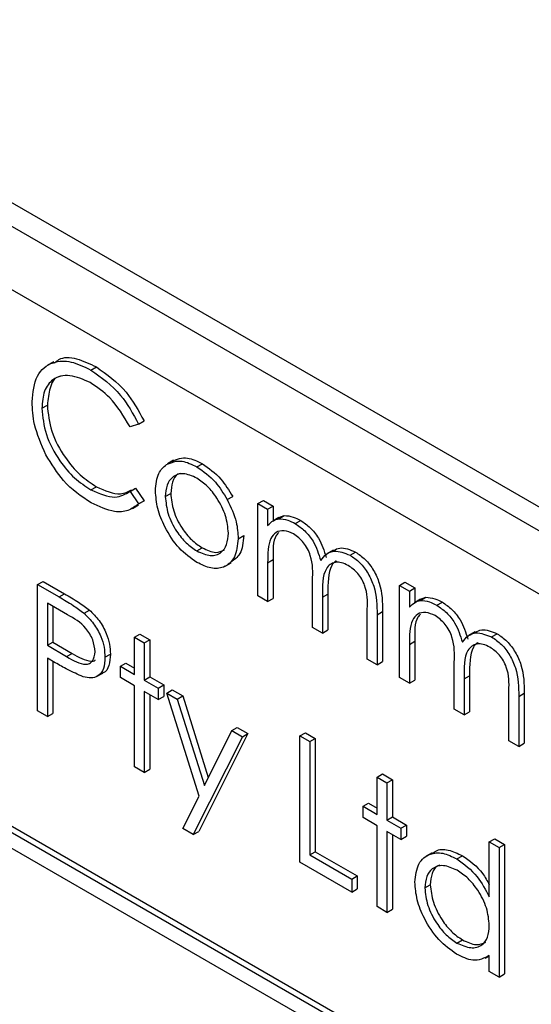
# Model space of a CAD drawing. Units: millimetres. Extents: x 5 to 415, y 5 to 292.
# Drawn here: x 282 to 283, y 197 to 199 of the extents above; entities that cross this region are included whole.
import ezdxf

# ---------------------------------------------------------------- set-up
doc = ezdxf.new("R2010")
doc.units = ezdxf.units.MM

msp = doc.modelspace()

# ---------------------------------------------------------------- linework, layer by layer
at = {"color": 7, "linetype": 'Continuous', "lineweight": 25}
for p, q in [((285.0811, 197.0332), (281.8756, 198.8837)), ((285.0458, 197.0128), (281.8402, 198.8633)), ((284.9986, 196.9311), (281.8873, 198.7272)), ((282.4955, 198.2935), (282.4849, 198.2874)), ((282.5596, 198.2794), (282.569, 198.2848)), ((282.475, 198.2135), (282.4845, 198.219)), ((282.6418, 198.1864), (282.627, 198.1818)), ((282.6418, 198.1864), (282.6513, 198.1918)), ((282.7022, 198.1238), (282.6916, 198.1177)), ((282.7422, 198.1125), (282.7517, 198.118)), ((282.5597, 198.0728), (282.5691, 198.0782)), ((282.627, 198.0702), (282.6365, 198.0756)), ((282.627, 198.0702), (282.6418, 198.0487)), ((282.6365, 198.0756), (282.6513, 198.0541)), ((282.6878, 198.0611), (282.6972, 198.0665)), ((282.6513, 198.0541), (282.6411, 198.048)), ((282.6418, 198.0487), (282.6513, 198.0541)), ((282.7946, 198.0561), (282.804, 198.0615)), ((282.8473, 198.0491), (282.8568, 198.0545)), ((282.8473, 198.0491), (282.8642, 198.0393)), ((282.8473, 197.89), (282.8473, 198.0491)), ((282.8568, 198.0545), (282.8737, 198.0447)), ((282.6312, 198.0408), (282.6418, 198.0469)), ((282.8642, 198.0393), (282.8737, 198.0447)), ((282.8642, 198.0393), (282.8642, 198.0116)), ((282.8737, 198.0447), (282.8737, 198.0195)), ((282.8835, 198.0251), (282.8729, 198.019)), ((282.8834, 198.023), (282.8928, 198.0284)), ((282.8835, 198.0251), (282.8928, 198.0284)), ((282.9118, 198.0147), (282.9212, 198.0201)), ((282.8135, 197.9886), (282.8229, 197.9941)), ((282.7422, 197.9674), (282.7516, 197.9729)), ((282.9775, 197.9688), (282.9669, 197.9627)), ((283.0062, 197.9602), (283.0156, 197.9656)), ((282.7908, 197.9411), (282.8014, 197.9472)), ((282.8642, 197.9471), (282.8737, 197.9526)), ((282.8642, 197.9471), (282.8642, 197.8802)), ((282.8737, 197.9526), (282.8737, 197.8856)), ((282.4678, 197.9095), (282.4772, 197.9149)), ((282.4772, 197.9149), (282.5142, 197.8936)), ((282.9416, 197.8355), (282.9416, 197.9164)), ((283.0915, 197.9081), (283.1009, 197.9136)), ((283.1009, 197.9136), (283.1178, 197.9038)), ((282.4678, 197.9095), (282.5048, 197.8881)), ((282.4678, 197.6917), (282.4678, 197.9095)), ((283.0915, 197.9081), (283.1084, 197.8983)), ((283.0915, 197.749), (283.0915, 197.9081)), ((283.1084, 197.8983), (283.1178, 197.9038)), ((283.1084, 197.8983), (283.1084, 197.8707)), ((283.1178, 197.9038), (283.1178, 197.8785)), ((282.5048, 197.8881), (282.5142, 197.8936)), ((282.8642, 197.8802), (282.8473, 197.89)), ((282.8642, 197.8802), (282.8737, 197.8856)), ((282.9585, 197.8876), (282.968, 197.8931)), ((282.9585, 197.8876), (282.9585, 197.8258)), ((282.968, 197.8931), (282.968, 197.8312)), ((283.1277, 197.8842), (283.1171, 197.8781)), ((283.1275, 197.882), (283.1369, 197.8875)), ((283.1277, 197.8842), (283.1369, 197.8875)), ((283.1559, 197.8737), (283.1654, 197.8792)), ((282.5192, 197.8574), (282.4847, 197.8774)), ((282.4847, 197.8774), (282.4847, 197.8048)), ((282.4941, 197.8719), (282.4941, 197.8102)), ((282.5477, 197.86), (282.5571, 197.8655)), ((283.0359, 197.7811), (283.0359, 197.8674)), ((283.0528, 197.8575), (283.0622, 197.863)), ((283.0622, 197.863), (283.0622, 197.7768)), ((283.0528, 197.8575), (283.0528, 197.7713)), ((282.9585, 197.8258), (282.9416, 197.8355)), ((282.9585, 197.8258), (282.968, 197.8312)), ((282.6346, 197.8187), (282.644, 197.8242)), ((282.6346, 197.8187), (282.6515, 197.809)), ((282.6346, 197.7545), (282.6346, 197.8187)), ((282.644, 197.8242), (282.6609, 197.8144)), ((282.6515, 197.809), (282.6609, 197.8144)), ((282.6609, 197.8144), (282.6609, 197.7502)), ((283.1084, 197.8062), (283.1178, 197.8116)), ((283.1178, 197.8116), (283.1178, 197.7447)), ((283.2217, 197.8279), (283.2111, 197.8218)), ((283.2503, 197.8192), (283.2597, 197.8247)), ((282.4847, 197.8048), (282.4941, 197.8102)), ((282.4847, 197.8048), (282.5177, 197.7852)), ((282.4941, 197.8102), (282.5271, 197.7907)), ((282.6515, 197.809), (282.6515, 197.7448)), ((283.1084, 197.8062), (283.1084, 197.7392)), ((282.4982, 197.7747), (282.4847, 197.7824)), ((282.4847, 197.7824), (282.4847, 197.6819)), ((282.5177, 197.7852), (282.5271, 197.7907)), ((282.5838, 197.7841), (282.5932, 197.7895)), ((283.0528, 197.7713), (283.0359, 197.7811)), ((282.4941, 197.777), (282.4941, 197.6874)), ((282.6104, 197.7685), (282.6198, 197.7739)), ((282.6104, 197.749), (282.6104, 197.7685)), ((282.6104, 197.7685), (282.6346, 197.7545)), ((282.6198, 197.7739), (282.6346, 197.7654)), ((283.0528, 197.7713), (283.0622, 197.7768)), ((283.1858, 197.6946), (283.1858, 197.7755)), ((282.5695, 197.7508), (282.5801, 197.7569)), ((282.6346, 197.735), (282.6104, 197.749)), ((282.6515, 197.7448), (282.6609, 197.7502)), ((282.6515, 197.7448), (282.6757, 197.7308)), ((282.6609, 197.7502), (282.6851, 197.7363)), ((283.1084, 197.7392), (283.0915, 197.749)), ((283.1084, 197.7392), (283.1178, 197.7447)), ((283.2027, 197.7467), (283.2121, 197.7521)), ((283.2027, 197.7467), (283.2027, 197.6848)), ((283.2121, 197.7521), (283.2121, 197.6902)), ((282.6346, 197.5954), (282.6346, 197.735)), ((282.6757, 197.7308), (282.6851, 197.7363)), ((282.6757, 197.7308), (282.6757, 197.7113)), ((282.6851, 197.7363), (282.6851, 197.7167)), ((282.6902, 197.7224), (282.6996, 197.7279)), ((282.6996, 197.7279), (282.7179, 197.7174)), ((283.28, 197.6401), (283.28, 197.7264)), ((282.6757, 197.7113), (282.6515, 197.7252)), ((282.6515, 197.7252), (282.6515, 197.5856)), ((282.6609, 197.7198), (282.6609, 197.5911)), ((282.6757, 197.7113), (282.6851, 197.7167)), ((282.6902, 197.7224), (282.7084, 197.7119)), ((282.7459, 197.5447), (282.6902, 197.7224)), ((282.7084, 197.7119), (282.7179, 197.7174)), ((282.7084, 197.7119), (282.7551, 197.5631)), ((282.7179, 197.7174), (282.7619, 197.5768)), ((283.297, 197.7166), (283.3064, 197.722)), ((283.297, 197.7166), (283.297, 197.6304)), ((283.3064, 197.722), (283.3064, 197.6358)), ((283.1366, 197.0806), (282.0759, 197.6929)), ((283.2027, 197.6848), (283.1858, 197.6946)), ((283.1271, 197.0752), (282.0665, 197.6875)), ((282.4847, 197.6819), (282.4678, 197.6917)), ((282.4847, 197.6819), (282.4941, 197.6874)), ((283.2027, 197.6848), (283.2121, 197.6902)), ((282.8024, 197.6576), (282.8119, 197.6631)), ((282.8119, 197.6631), (282.8302, 197.6525)), ((283.1036, 197.0616), (282.0901, 197.6467)), ((282.8207, 197.6471), (282.7361, 197.4782)), ((282.8302, 197.6525), (282.7455, 197.4836)), ((282.7551, 197.5631), (282.8024, 197.6576)), ((282.8024, 197.6576), (282.8207, 197.6471)), ((282.8207, 197.6471), (282.8302, 197.6525)), ((282.9198, 197.6485), (282.9293, 197.6539)), ((282.9198, 197.6485), (282.9368, 197.6387)), ((282.9198, 197.4307), (282.9198, 197.6485)), ((282.9293, 197.6539), (282.9462, 197.6442)), ((282.9368, 197.6387), (282.9462, 197.6442)), ((282.9462, 197.6442), (282.9462, 197.4487)), ((282.9368, 197.6387), (282.9368, 197.4433)), ((283.297, 197.6304), (283.28, 197.6401)), ((283.297, 197.6304), (283.3064, 197.6358)), ((282.6515, 197.5856), (282.6346, 197.5954)), ((282.6515, 197.5856), (282.6609, 197.5911)), ((283.0528, 197.5773), (283.0622, 197.5828)), ((283.0528, 197.5773), (283.0697, 197.5675)), ((283.0528, 197.5131), (283.0528, 197.5773)), ((283.0622, 197.5828), (283.0792, 197.573)), ((283.0697, 197.5675), (283.0792, 197.573)), ((283.0697, 197.5675), (283.0697, 197.5033)), ((283.0792, 197.573), (283.0792, 197.5088)), ((282.7178, 197.4887), (282.7459, 197.5447)), ((283.0286, 197.5271), (283.0381, 197.5325)), ((283.0286, 197.5075), (283.0286, 197.5271)), ((283.0286, 197.5271), (283.0528, 197.5131)), ((283.0381, 197.5325), (283.0528, 197.524)), ((283.0528, 197.4936), (283.0286, 197.5075)), ((283.0697, 197.5033), (283.0792, 197.5088)), ((283.0792, 197.5088), (283.1033, 197.4948)), ((282.7361, 197.4782), (282.7178, 197.4887)), ((283.0528, 197.354), (283.0528, 197.4936)), ((283.0697, 197.5033), (283.0939, 197.4894)), ((283.0939, 197.4894), (283.1033, 197.4948)), ((283.0939, 197.4894), (283.0939, 197.4698)), ((283.1033, 197.4948), (283.1033, 197.4753)), ((282.7361, 197.4782), (282.7455, 197.4836)), ((283.0939, 197.4698), (283.0697, 197.4838)), ((283.0697, 197.4838), (283.0697, 197.3442)), ((283.0792, 197.4784), (283.0792, 197.3497)), ((283.0939, 197.4698), (283.1033, 197.4753)), ((283.2462, 197.4657), (283.2556, 197.4711)), ((283.2462, 197.3707), (283.2462, 197.4657)), ((283.2462, 197.4657), (283.2631, 197.4559)), ((283.2556, 197.4711), (283.2726, 197.4613)), ((283.2631, 197.4559), (283.2726, 197.4613)), ((283.2631, 197.4559), (283.2631, 197.2326)), ((283.2726, 197.4613), (283.2726, 197.238)), ((282.9368, 197.4433), (282.9462, 197.4487)), ((282.9368, 197.4433), (283.0093, 197.4014)), ((282.9462, 197.4487), (283.0187, 197.4069)), ((283.148, 197.447), (283.1374, 197.4408)), ((283.1904, 197.4364), (283.1999, 197.4419)), ((283.0093, 197.3791), (282.9198, 197.4307)), ((283.0093, 197.4014), (283.0187, 197.4069)), ((283.0187, 197.4069), (283.0187, 197.3845)), ((283.0093, 197.4014), (283.0093, 197.3791)), ((283.135, 197.3863), (283.1444, 197.3918)), ((283.0093, 197.3791), (283.0187, 197.3845)), ((283.0697, 197.3442), (283.0528, 197.354)), ((283.0697, 197.3442), (283.0792, 197.3497)), ((283.1905, 197.2912), (283.2, 197.2967)), ((283.2392, 197.2653), (283.2462, 197.2693)), ((283.2462, 197.2423), (283.2462, 197.2699)), ((283.2631, 197.2326), (283.2462, 197.2423)), ((283.2631, 197.2326), (283.2726, 197.238))]:
    msp.add_line(p, q, dxfattribs=at)
for points, knots in [([(282.4581, 198.2248), (282.4598, 198.2408), (282.4633, 198.273), (282.4912, 198.2943), (282.5247, 198.2965), (282.548, 198.2851), (282.5596, 198.2794)], [0, 0, 0, 0, 0.279505, 0.559079, 0.779365, 1, 1, 1, 1]), ([(282.497, 198.2913), (282.4993, 198.2936), (282.5086, 198.3026), (282.5347, 198.3012), (282.5576, 198.2903), (282.569, 198.2848)], [0, 0, 0, 0, 0.1457, 0.572511, 1, 1, 1, 1]), ([(282.5585, 198.2577), (282.5465, 198.263), (282.5224, 198.2737), (282.4943, 198.2663), (282.4776, 198.2449), (282.4759, 198.224), (282.475, 198.2135)], [0, 0, 0, 0, 0.279851, 0.559518, 0.779685, 1, 1, 1, 1]), ([(282.5596, 198.2794), (282.5777, 198.2666), (282.61, 198.2438), (282.6321, 198.2039), (282.6418, 198.1864)], [0, 0, 0, 0, 0.559505, 1, 1, 1, 1]), ([(282.569, 198.2848), (282.5871, 198.2721), (282.6195, 198.2493), (282.6415, 198.2094), (282.6513, 198.1918)], [0, 0, 0, 0, 0.559505, 1, 1, 1, 1]), ([(282.507, 198.2689), (282.5059, 198.2686), (282.4969, 198.2668), (282.4875, 198.2494), (282.4855, 198.2291), (282.4845, 198.219)], [0, 0, 0, 0, 0.069086, 0.534388, 1, 1, 1, 1]), ([(282.627, 198.1818), (282.6161, 198.1999), (282.5966, 198.2321), (282.5702, 198.2499), (282.5585, 198.2577)], [0, 0, 0, 0, 0.558432, 1, 1, 1, 1]), ([(282.482, 198.1333), (282.4742, 198.151), (282.4603, 198.1827), (282.4588, 198.2119), (282.4581, 198.2248)], [0, 0, 0, 0, 0.559049, 1, 1, 1, 1]), ([(282.4845, 198.219), (282.4859, 198.2041), (282.4888, 198.1742), (282.5124, 198.1302), (282.5404, 198.0971), (282.5595, 198.0845), (282.5691, 198.0782)], [0, 0, 0, 0, 0.279422, 0.558916, 0.779274, 1, 1, 1, 1]), ([(282.475, 198.2135), (282.4765, 198.1986), (282.4793, 198.1688), (282.503, 198.1248), (282.531, 198.0916), (282.5501, 198.079), (282.5597, 198.0728)], [0, 0, 0, 0, 0.279422, 0.558916, 0.779274, 1, 1, 1, 1]), ([(282.5598, 198.0504), (282.5431, 198.0616), (282.5133, 198.0817), (282.4916, 198.1176), (282.482, 198.1333)], [0, 0, 0, 0, 0.559802, 1, 1, 1, 1]), ([(282.6897, 198.1165), (282.6982, 198.1201), (282.7135, 198.1266), (282.7334, 198.1168), (282.7422, 198.1125)], [0, 0, 0, 0, 0.558899, 1, 1, 1, 1]), ([(282.6992, 198.1219), (282.7077, 198.1255), (282.7229, 198.132), (282.7429, 198.1223), (282.7517, 198.118)], [0, 0, 0, 0, 0.558899, 1, 1, 1, 1]), ([(282.7517, 198.118), (282.7628, 198.1102), (282.7828, 198.0962), (282.7975, 198.0721), (282.804, 198.0615)], [0, 0, 0, 0, 0.5591861, 1, 1, 1, 1]), ([(282.6708, 198.071), (282.6718, 198.0821), (282.6736, 198.102), (282.6848, 198.1121), (282.6897, 198.1165)], [0, 0, 0, 0, 0.559286, 1, 1, 1, 1]), ([(282.7422, 198.093), (282.7341, 198.0965), (282.718, 198.1036), (282.7004, 198.0964), (282.6894, 198.082), (282.6883, 198.068), (282.6878, 198.0611)], [0, 0, 0, 0, 0.279488, 0.559248, 0.779556, 1, 1, 1, 1]), ([(282.7139, 198.1011), (282.7124, 198.1007), (282.7059, 198.0989), (282.6991, 198.087), (282.6978, 198.0733), (282.6972, 198.0665)], [0, 0, 0, 0, 0.126858, 0.563295, 1, 1, 1, 1]), ([(282.7422, 198.1125), (282.7534, 198.1047), (282.7734, 198.0908), (282.7881, 198.0667), (282.7946, 198.0561)], [0, 0, 0, 0, 0.5591861, 1, 1, 1, 1]), ([(282.7966, 197.9983), (282.7956, 198.0081), (282.7938, 198.0278), (282.7789, 198.0569), (282.7611, 198.0801), (282.7485, 198.0887), (282.7422, 198.093)], [0, 0, 0, 0, 0.279565, 0.559384, 0.779638, 1, 1, 1, 1]), ([(282.5597, 198.0728), (282.5743, 198.0664), (282.6004, 198.055), (282.6189, 198.0655), (282.627, 198.0702)], [0, 0, 0, 0, 0.558788, 1, 1, 1, 1]), ([(282.5691, 198.0782), (282.5838, 198.0715), (282.607, 198.061), (282.6236, 198.0698), (282.6296, 198.0731)], [0, 0, 0, 0, 0.631923, 1, 1, 1, 1]), ([(282.7422, 197.9478), (282.7317, 197.9552), (282.7106, 197.9698), (282.6873, 198.0058), (282.6731, 198.041), (282.6716, 198.061), (282.6708, 198.071)], [0, 0, 0, 0, 0.279777, 0.559175, 0.779584, 1, 1, 1, 1]), ([(282.6972, 198.0665), (282.6982, 198.0567), (282.7002, 198.0372), (282.7146, 198.008), (282.7328, 197.9857), (282.7453, 197.9771), (282.7516, 197.9729)], [0, 0, 0, 0, 0.279634, 0.559188, 0.779534, 1, 1, 1, 1]), ([(282.6418, 198.0487), (282.636, 198.0443), (282.6244, 198.0357), (282.5964, 198.0333), (282.5737, 198.0439), (282.5598, 198.0504)], [0, 0, 0, 0, 0.280395, 0.560786, 1, 1, 1, 1]), ([(282.6878, 198.0611), (282.6888, 198.0513), (282.6908, 198.0317), (282.7052, 198.0026), (282.7234, 197.9802), (282.7359, 197.9717), (282.7422, 197.9674)], [0, 0, 0, 0, 0.279634, 0.559188, 0.779534, 1, 1, 1, 1]), ([(282.7946, 198.0561), (282.8007, 198.0431), (282.8116, 198.0199), (282.8129, 197.9982), (282.8135, 197.9886)], [0, 0, 0, 0, 0.559201, 1, 1, 1, 1]), ([(282.8642, 198.0116), (282.8673, 198.0147), (282.8728, 198.02), (282.8801, 198.0221), (282.8834, 198.023)], [0, 0, 0, 0, 0.5601925, 1, 1, 1, 1]), ([(282.8834, 198.023), (282.8884, 198.0226), (282.8975, 198.022), (282.9074, 198.0169), (282.9118, 198.0147)], [0, 0, 0, 0, 0.55973, 1, 1, 1, 1]), ([(282.8928, 198.0284), (282.8979, 198.0281), (282.907, 198.0275), (282.9168, 198.0224), (282.9212, 198.0201)], [0, 0, 0, 0, 0.55973, 1, 1, 1, 1]), ([(282.9212, 198.0201), (282.9267, 198.0163), (282.9377, 198.0086), (282.9557, 197.9866), (282.9615, 197.9678), (282.965, 197.9564)], [0, 0, 0, 0, 0.280814, 0.561535, 1, 1, 1, 1]), ([(282.7422, 197.9674), (282.7502, 197.9638), (282.7661, 197.9567), (282.7842, 197.9629), (282.7947, 197.9776), (282.7959, 197.9914), (282.7966, 197.9983)], [0, 0, 0, 0, 0.279747, 0.559118, 0.779582, 1, 1, 1, 1]), ([(282.9088, 197.9968), (282.9033, 197.9992), (282.8921, 198.004), (282.8782, 198.0005), (282.8645, 197.9846), (282.8644, 197.9626), (282.8642, 197.9471)], [0, 0, 0, 0, 0.1865305, 0.373333, 0.560125, 1, 1, 1, 1]), ([(282.8837, 197.9994), (282.8821, 197.9977), (282.8727, 197.9883), (282.8732, 197.9687), (282.8737, 197.9526)], [0, 0, 0, 0, 0.175118, 1, 1, 1, 1]), ([(282.9118, 198.0147), (282.9173, 198.0108), (282.9283, 198.0032), (282.9463, 197.9811), (282.9521, 197.9624), (282.9556, 197.9509)], [0, 0, 0, 0, 0.280814, 0.561535, 1, 1, 1, 1]), ([(282.8135, 197.9886), (282.8122, 197.9773), (282.8096, 197.9545), (282.7906, 197.9383), (282.767, 197.9357), (282.7505, 197.9438), (282.7422, 197.9478)], [0, 0, 0, 0, 0.2795273, 0.5593652, 0.779502, 1, 1, 1, 1]), ([(282.8229, 197.9941), (282.8218, 197.9824), (282.8198, 197.9611), (282.8066, 197.9523), (282.8006, 197.9483)], [0, 0, 0, 0, 0.548157, 1, 1, 1, 1]), ([(282.9416, 197.9164), (282.9421, 197.9304), (282.9428, 197.9479), (282.9333, 197.9713), (282.9239, 197.9858), (282.9148, 197.9924), (282.9088, 197.9968)], [0, 0, 0, 0, 0.500552, 0.625876, 0.751364, 1, 1, 1, 1]), ([(282.7516, 197.9729), (282.7597, 197.969), (282.7743, 197.9621), (282.7849, 197.9673), (282.7896, 197.9695)], [0, 0, 0, 0, 0.560046, 1, 1, 1, 1]), ([(282.9556, 197.9509), (282.9587, 197.9549), (282.965, 197.963), (282.9816, 197.9698), (282.9968, 197.9638), (283.0062, 197.9602)], [0, 0, 0, 0, 0.281248, 0.562081, 1, 1, 1, 1]), ([(282.9778, 197.9683), (282.9813, 197.9701), (282.9917, 197.9755), (283.0061, 197.9695), (283.0156, 197.9656)], [0, 0, 0, 0, 0.342524, 1, 1, 1, 1]), ([(283.0156, 197.9656), (283.0213, 197.9617), (283.0327, 197.9539), (283.0476, 197.9343), (283.0618, 197.9018), (283.0621, 197.879), (283.0622, 197.863)], [0, 0, 0, 0, 0.186884, 0.373566, 0.560269, 1, 1, 1, 1]), ([(283.0032, 197.9423), (282.9993, 197.9442), (282.9915, 197.9481), (282.9807, 197.9483), (282.9716, 197.9449), (282.9583, 197.9298), (282.9584, 197.9064), (282.9585, 197.8876)], [0, 0, 0, 0, 0.125335, 0.250651, 0.376107, 0.501518, 1, 1, 1, 1]), ([(282.9829, 197.9503), (282.9824, 197.9501), (282.9788, 197.9488), (282.9682, 197.9343), (282.9681, 197.9114), (282.968, 197.8931)], [0, 0, 0, 0, 0.032842, 0.227254, 1, 1, 1, 1]), ([(283.0062, 197.9602), (283.0119, 197.9563), (283.0233, 197.9485), (283.0382, 197.9288), (283.0524, 197.8963), (283.0526, 197.8735), (283.0528, 197.8575)], [0, 0, 0, 0, 0.186884, 0.373566, 0.560269, 1, 1, 1, 1]), ([(283.0359, 197.8674), (283.0363, 197.8807), (283.0368, 197.8974), (283.0266, 197.9191), (283.0174, 197.9323), (283.0089, 197.9383), (283.0032, 197.9423)], [0, 0, 0, 0, 0.499415, 0.624935, 0.750553, 1, 1, 1, 1]), ([(282.5048, 197.8881), (282.5128, 197.8835), (282.5272, 197.8752), (282.5414, 197.8647), (282.5477, 197.86)], [0, 0, 0, 0, 0.5603552, 1, 1, 1, 1]), ([(282.5142, 197.8936), (282.5222, 197.8889), (282.5366, 197.8807), (282.5509, 197.8701), (282.5571, 197.8655)], [0, 0, 0, 0, 0.5603552, 1, 1, 1, 1]), ([(283.1084, 197.8707), (283.1115, 197.8737), (283.1169, 197.8791), (283.1243, 197.8811), (283.1275, 197.882)], [0, 0, 0, 0, 0.560119, 1, 1, 1, 1]), ([(283.1275, 197.882), (283.1326, 197.8817), (283.1417, 197.8811), (283.1516, 197.876), (283.1559, 197.8737)], [0, 0, 0, 0, 0.559783, 1, 1, 1, 1]), ([(283.1369, 197.8875), (283.142, 197.8871), (283.1511, 197.8865), (283.161, 197.8814), (283.1654, 197.8792)], [0, 0, 0, 0, 0.559783, 1, 1, 1, 1]), ([(283.1654, 197.8792), (283.1709, 197.8753), (283.1819, 197.8677), (283.1999, 197.8456), (283.2057, 197.8268), (283.2092, 197.8154)], [0, 0, 0, 0, 0.280807, 0.561522, 1, 1, 1, 1]), ([(282.5571, 197.8655), (282.5629, 197.8598), (282.5743, 197.8484), (282.5862, 197.8268), (282.5924, 197.8065), (282.593, 197.7952), (282.5932, 197.7895)], [0, 0, 0, 0, 0.279722, 0.5594, 0.779525, 1, 1, 1, 1]), ([(283.1559, 197.8737), (283.1614, 197.8699), (283.1724, 197.8622), (283.1904, 197.8402), (283.1962, 197.8214), (283.1998, 197.81)], [0, 0, 0, 0, 0.280807, 0.561522, 1, 1, 1, 1]), ([(282.5669, 197.7937), (282.566, 197.8005), (282.5648, 197.8106), (282.5578, 197.8245), (282.5445, 197.8432), (282.5304, 197.8511), (282.5192, 197.8574)], [0, 0, 0, 0, 0.2489504, 0.3747262, 0.5004052, 1, 1, 1, 1]), ([(282.5477, 197.86), (282.5534, 197.8543), (282.5649, 197.843), (282.5767, 197.8214), (282.583, 197.8011), (282.5835, 197.7897), (282.5838, 197.7841)], [0, 0, 0, 0, 0.279722, 0.5594, 0.779525, 1, 1, 1, 1]), ([(283.153, 197.8559), (283.1474, 197.8583), (283.1363, 197.8631), (283.1223, 197.8596), (283.1087, 197.8436), (283.1085, 197.8216), (283.1084, 197.8062)], [0, 0, 0, 0, 0.186556, 0.373354, 0.560141, 1, 1, 1, 1]), ([(283.1279, 197.8585), (283.1263, 197.8568), (283.1169, 197.8473), (283.1174, 197.8278), (283.1178, 197.8116)], [0, 0, 0, 0, 0.175119, 1, 1, 1, 1]), ([(283.1858, 197.7755), (283.1863, 197.7895), (283.1869, 197.807), (283.1775, 197.8304), (283.1681, 197.8449), (283.159, 197.8515), (283.153, 197.8559)], [0, 0, 0, 0, 0.500558, 0.625906, 0.751396, 1, 1, 1, 1]), ([(283.2219, 197.8274), (283.2255, 197.8292), (283.2359, 197.8345), (283.2503, 197.8286), (283.2597, 197.8247)], [0, 0, 0, 0, 0.342579, 1, 1, 1, 1]), ([(283.1998, 197.81), (283.2029, 197.814), (283.2092, 197.822), (283.2257, 197.8288), (283.241, 197.8228), (283.2503, 197.8192)], [0, 0, 0, 0, 0.281232, 0.562109, 1, 1, 1, 1]), ([(283.2503, 197.8192), (283.256, 197.8153), (283.2675, 197.8075), (283.2823, 197.7879), (283.2965, 197.7554), (283.2968, 197.7326), (283.297, 197.7166)], [0, 0, 0, 0, 0.186882, 0.373561, 0.560279, 1, 1, 1, 1]), ([(283.2597, 197.8247), (283.2655, 197.8208), (283.2769, 197.813), (283.2918, 197.7933), (283.306, 197.7608), (283.3062, 197.738), (283.3064, 197.722)], [0, 0, 0, 0, 0.186882, 0.373561, 0.560279, 1, 1, 1, 1]), ([(283.2474, 197.8014), (283.2435, 197.8033), (283.2356, 197.8071), (283.2248, 197.8074), (283.2157, 197.804), (283.2024, 197.7889), (283.2026, 197.7654), (283.2027, 197.7467)], [0, 0, 0, 0, 0.125306, 0.250651, 0.376085, 0.501514, 1, 1, 1, 1]), ([(283.2271, 197.8093), (283.2266, 197.8091), (283.223, 197.8079), (283.2124, 197.7934), (283.2122, 197.7705), (283.2121, 197.7521)], [0, 0, 0, 0, 0.032841, 0.227274, 1, 1, 1, 1]), ([(283.28, 197.7264), (283.2804, 197.7398), (283.2809, 197.7564), (283.2708, 197.7782), (283.2616, 197.7914), (283.253, 197.7974), (283.2474, 197.8014)], [0, 0, 0, 0, 0.499418, 0.624937, 0.750554, 1, 1, 1, 1]), ([(282.5177, 197.7852), (282.5292, 197.7786), (282.5436, 197.7702), (282.5575, 197.7731), (282.5648, 197.7789), (282.566, 197.7878), (282.5669, 197.7937)], [0, 0, 0, 0, 0.499743, 0.625361, 0.751071, 1, 1, 1, 1]), ([(282.5271, 197.7907), (282.5384, 197.7844), (282.5525, 197.7764), (282.5651, 197.7776), (282.567, 197.7793), (282.5672, 197.7794)], [0, 0, 0, 0, 0.782948, 0.979754, 1, 1, 1, 1]), ([(282.5838, 197.7841), (282.5834, 197.7771), (282.5825, 197.7633), (282.573, 197.7513), (282.5602, 197.7474), (282.5509, 197.7495), (282.5462, 197.7505)], [0, 0, 0, 0, 0.280123, 0.559328, 0.779448, 1, 1, 1, 1]), ([(282.5932, 197.7895), (282.5927, 197.7827), (282.5917, 197.7693), (282.5855, 197.7587), (282.5803, 197.7572), (282.58, 197.7572)], [0, 0, 0, 0, 0.4866947, 0.9717957, 1, 1, 1, 1]), ([(282.5462, 197.7505), (282.5373, 197.7544), (282.5213, 197.7613), (282.5053, 197.7706), (282.4982, 197.7747)], [0, 0, 0, 0, 0.559672, 1, 1, 1, 1]), ([(283.1181, 197.3963), (283.1194, 197.4077), (283.122, 197.4306), (283.142, 197.4456), (283.1655, 197.4484), (283.1821, 197.4404), (283.1904, 197.4364)], [0, 0, 0, 0, 0.279413, 0.55919, 0.779546, 1, 1, 1, 1]), ([(283.149, 197.4455), (283.1506, 197.4471), (283.1571, 197.4534), (283.1754, 197.4533), (283.1917, 197.4457), (283.1999, 197.4419)], [0, 0, 0, 0, 0.139902, 0.569856, 1, 1, 1, 1]), ([(283.1999, 197.4419), (283.2125, 197.433), (283.2307, 197.4203), (283.2426, 197.3985), (283.2462, 197.3918)], [0, 0, 0, 0, 0.698205, 1, 1, 1, 1]), ([(283.1907, 197.4168), (283.1826, 197.4203), (283.1664, 197.4275), (283.1481, 197.4215), (283.1371, 197.4071), (283.1357, 197.3932), (283.135, 197.3863)], [0, 0, 0, 0, 0.279757, 0.559285, 0.779708, 1, 1, 1, 1]), ([(283.161, 197.4256), (283.1597, 197.4253), (283.1533, 197.4238), (283.1467, 197.412), (283.1452, 197.3985), (283.1444, 197.3918)], [0, 0, 0, 0, 0.1048635, 0.5525654, 1, 1, 1, 1]), ([(283.1904, 197.4364), (283.2029, 197.4273), (283.2252, 197.4109), (283.2398, 197.383), (283.2462, 197.3707)], [0, 0, 0, 0, 0.5584402, 1, 1, 1, 1]), ([(283.2462, 197.3216), (283.2453, 197.3315), (283.2435, 197.3514), (283.2283, 197.381), (283.2099, 197.4039), (283.1971, 197.4125), (283.1907, 197.4168)], [0, 0, 0, 0, 0.279667, 0.559201, 0.779475, 1, 1, 1, 1]), ([(283.1899, 197.272), (283.1793, 197.2796), (283.1581, 197.2947), (283.1347, 197.3307), (283.1202, 197.3662), (283.1188, 197.3863), (283.1181, 197.3963)], [0, 0, 0, 0, 0.2795626, 0.5593278, 0.7795716, 1, 1, 1, 1]), ([(283.1444, 197.3918), (283.1456, 197.3818), (283.1479, 197.3619), (283.1627, 197.3326), (283.1809, 197.3098), (283.1936, 197.301), (283.2, 197.2967)], [0, 0, 0, 0, 0.279415, 0.559148, 0.779576, 1, 1, 1, 1]), ([(283.135, 197.3863), (283.1361, 197.3764), (283.1384, 197.3565), (283.1533, 197.3271), (283.1715, 197.3044), (283.1842, 197.2956), (283.1905, 197.2912)], [0, 0, 0, 0, 0.279415, 0.559148, 0.779576, 1, 1, 1, 1]), ([(283.1905, 197.2912), (283.1986, 197.2877), (283.2148, 197.2806), (283.2336, 197.2857), (283.2445, 197.3004), (283.2456, 197.3145), (283.2462, 197.3216)], [0, 0, 0, 0, 0.279812, 0.559389, 0.779607, 1, 1, 1, 1]), ([(283.2, 197.2967), (283.2082, 197.2929), (283.2234, 197.2858), (283.2349, 197.2907), (283.2401, 197.293)], [0, 0, 0, 0, 0.540502, 1, 1, 1, 1]), ([(283.2462, 197.2699), (283.2373, 197.2652), (283.2213, 197.2569), (283.1995, 197.2674), (283.1899, 197.272)], [0, 0, 0, 0, 0.55875, 1, 1, 1, 1])]:
    msp.add_open_spline(points, degree=3, knots=knots, dxfattribs=at)

doc.saveas('drawing.dxf')
